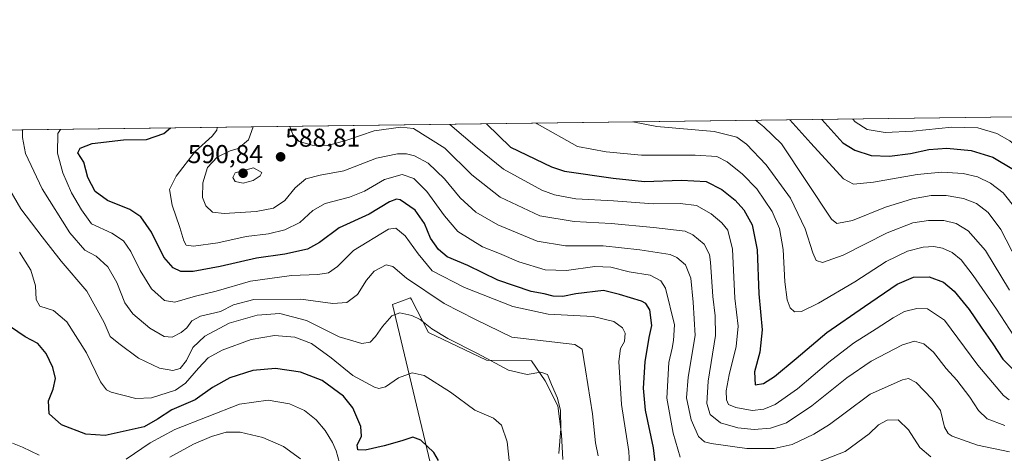
# Model space of a CAD drawing. Units: metres. Extents: x 591377 to 594863, y 4652701 to 4655047.
# Drawn here: x 591570 to 591952, y 4654878 to 4655047 of the extents above; entities that cross this region are included whole.
import ezdxf
from ezdxf.enums import TextEntityAlignment as Align

# ---------------------------------------------------------------- set-up
doc = ezdxf.new("R2010")
doc.units = ezdxf.units.M
doc.header["$MEASUREMENT"] = 0
for name, color, linetype, lineweight in [('Carátula', 7, 'Continuous', 5), ('Comarca CxS', 133, 'Continuous', 0), ('Comunidad Autónoma CxS', 142, 'Continuous', 0), ('Cultivos leñosos', 92, 'Continuous', 0), ('Cultivos leñosos CxS', 92, 'Continuous', 0), ('Curva de nivel maestra', 36, 'Continuous', 30), ('Curva de nivel normal', 36, 'Continuous', 0), ('Matorral', 135, 'Continuous', 0), ('Matorral CxS', 135, 'Continuous', 0), ('Municipio CxS', 142, 'Continuous', 0), ('Provincia CxS', 1, 'Continuous', 0), ('Punto de cota en terreno', 7, 'Continuous', 0), ('Rótulo de punto de cota en terreno', 19, 'Continuous', 0)]:
    doc.layers.add(name, color=color, linetype=linetype, lineweight=lineweight)
doc.styles.add('Arial', font='txt', dxfattribs={"height": 0.2})

# ---------------------------------------------------------------- blocks, each defined once
blk = doc.blocks.new('*U152')
at = {"layer": 'Matorral CxS', "color": 135, "linetype": 'Continuous', "lineweight": 0}
for points in [[(591390.18, 4654499.57, 518.02), (591384.4, 4654948.78, 523.29), (591392.17, 4654948.78, 525.34), (591396.64, 4654955.94, 526.44), (591411.85, 4654958.63, 526.1), (591418.11, 4654964.89, 528.78), (591427.95, 4654984.58, 537.66), (591436.89, 4654988.16, 539.38), (591440.47, 4654998, 542.71), (591432.47, 4655002, 542.41), (591966.73, 4655009.02, 627.81)], [(591781, 4654875.84, 560.22), (591780.52, 4654885.53, 559.94), (591779.06, 4654896.68, 559.64), (591774.22, 4654906.37, 559.4), (591768.89, 4654914.12, 561.4), (591751.48, 4654914.39, 559.72), (591728.92, 4654925.17, 559.15), (591722.31, 4654937.94, 561.85), (591721.94, 4654938.65, 562), (591714.96, 4654936, 560.76), (591732.29, 4654863.32, 551.07)]]:
    blk.add_polyline3d(points, dxfattribs=at)
blk = doc.blocks.new('*U166')
at = {"layer": 'Curva de nivel normal', "color": 36, "linetype": 'Continuous', "lineweight": 0}
for points in [[(591770.75, 4655006.44, 605), (591771.15, 4655006.18, 605), (591786.69, 4654997.45, 605), (591797.82, 4654995.35, 605), (591811.52, 4654994.02, 605), (591832.46, 4654994.03, 605), (591840.82, 4654993.57, 605), (591844.79, 4654991.5, 605), (591850.78, 4654986.69, 605), (591856.27, 4654980.89, 605), (591862.28, 4654972.1, 605), (591865.11, 4654965.49, 605), (591866.55, 4654957.37, 605), (591867.23, 4654944.85, 605), (591868.06, 4654937.82, 605), (591869.27, 4654934.76, 605), (591870.95, 4654933.2, 605), (591873.64, 4654933.35, 605), (591880.22, 4654936.52, 605), (591894.37, 4654944.82, 605), (591906.52, 4654952.69, 605), (591914.83, 4654956.8, 605), (591920.86, 4654958.3, 605), (591925.02, 4654958.51, 605), (591928.31, 4654957.94, 605), (591932.16, 4654956.23, 605), (591935.66, 4654953.39, 605), (591940.32, 4654947.36, 605), (591949.29, 4654934.19, 605), (591957.69, 4654921.27, 605)], [(591770.75, 4655006.44, 605)]]:
    blk.add_polyline3d(points, dxfattribs=at)
blk = doc.blocks.new('*U167')
at = {"layer": 'Curva de nivel normal', "color": 36, "linetype": 'Continuous', "lineweight": 0}
for points in [[(591869.13, 4655007.73, 620), (591877.33, 4654998.64, 620), (591890.01, 4654984.79, 620), (591893.79, 4654982.83, 620), (591901.57, 4654983.52, 620), (591918.52, 4654986.49, 620), (591928.13, 4654987.47, 620), (591936.36, 4654986.96, 620), (591941.9, 4654985.61, 620), (591947.04, 4654983.13, 620), (591951.94, 4654979.34, 620), (591956.93, 4654973.06, 620), (591960.31, 4654965.61, 620), (591961.86, 4654959.26, 620), (591966.18, 4654952.77, 620), (591973.78, 4654945.35, 620), (591977.06, 4654940.68, 620), (591979.85, 4654936.92, 620), (591982.61, 4654935.65, 620), (591988.64, 4654935.25, 620), (591993.7, 4654935.95, 620), (591998.51, 4654938.43, 620), (592000.66, 4654940.94, 620), (592000.44, 4654946.38, 620), (591996.52, 4654965.29, 620), (591993.52, 4654986.06, 620), (591990.52, 4655000.13, 620), (591984.08, 4655009.24, 620)], [(591869.13, 4655007.73, 620)]]:
    blk.add_polyline3d(points, dxfattribs=at)
blk = doc.blocks.new('*U173')
at = {"layer": 'Curva de nivel normal', "color": 36, "linetype": 'Continuous', "lineweight": 0}
for points in [[(591923.82, 4654876.89, 580), (591919.53, 4654880.53, 580), (591915.2, 4654887.33, 580), (591911.11, 4654891.18, 580), (591906.85, 4654891.07, 580), (591903.52, 4654889.28, 580), (591899.89, 4654885.86, 580), (591890.57, 4654878.88, 580), (591877.66, 4654873.89, 580)], [(591826.61, 4654876.69, 580), (591823.88, 4654886.05, 580), (591821.42, 4654899.61, 580), (591822.25, 4654913.46, 580), (591823.5, 4654919.03, 580), (591824, 4654921.99, 580), (591824.37, 4654928.15, 580), (591820.84, 4654942.37, 580), (591819.14, 4654945.2, 580), (591814.98, 4654947.42, 580), (591806.75, 4654948.76, 580), (591799.73, 4654950.5, 580), (591793.52, 4654950.73, 580), (591782.52, 4654949.18, 580), (591774.19, 4654949.45, 580), (591764.03, 4654952.66, 580), (591756.55, 4654955.9, 580), (591749.95, 4654958.49, 580), (591740.37, 4654964.32, 580), (591735.16, 4654970.52, 580), (591728.29, 4654979.95, 580), (591723.31, 4654984.95, 580), (591718.7, 4654986.47, 580), (591711.82, 4654984.58, 580), (591704.12, 4654980.07, 580), (591698.26, 4654977.66, 580), (591688.83, 4654975.31, 580), (591684.02, 4654972.6, 580), (591679.06, 4654967.94, 580), (591673.19, 4654965.06, 580), (591666.82, 4654963.51, 580), (591658.21, 4654962.39, 580), (591647.27, 4654960.04, 580), (591637.81, 4654958.65, 580), (591634.92, 4654959.02, 580), (591634, 4654960.76, 580), (591632.46, 4654965.92, 580), (591629.49, 4654974.56, 580), (591628.43, 4654980.73, 580), (591631, 4654985.85, 580), (591638.43, 4654995.5, 580), (591644.97, 4655001.36, 580), (591646.78, 4655003.74, 580), (591646.96, 4655004.82, 580)]]:
    blk.add_polyline3d(points, dxfattribs=at)
blk = doc.blocks.new('*U176')
at = {"layer": 'Curva de nivel normal', "color": 36, "linetype": 'Continuous', "lineweight": 0}
blk.add_polyline3d([(591952.51, 4654889.05, 590), (591945.73, 4654891.66, 590), (591942.38, 4654894.85, 590), (591939.02, 4654900.08, 590), (591933.95, 4654906.68, 590), (591929.74, 4654911.14, 590), (591924.81, 4654917.51, 590), (591921.06, 4654920.77, 590), (591917.53, 4654921.79, 590), (591912.82, 4654920.34, 590), (591900.68, 4654914.01, 590), (591891.3, 4654907.6, 590), (591877.62, 4654896.62, 590), (591867.82, 4654890.08, 590), (591861.6, 4654888.02, 590), (591855.31, 4654887.5, 590), (591848.94, 4654888.13, 590), (591842.26, 4654890.03, 590), (591838.2, 4654893.35, 590), (591836.88, 4654897.6, 590), (591837.45, 4654906.27, 590), (591840.34, 4654923.94, 590), (591840.1, 4654931.6, 590), (591839.2, 4654939.17, 590), (591838.4, 4654952.49, 590), (591837.96, 4654955.5, 590), (591835.95, 4654959.42, 590), (591831.54, 4654963.09, 590), (591828.49, 4654964.48, 590), (591816.19, 4654965.94, 590), (591799.86, 4654967.5, 590), (591785.51, 4654968.21, 590), (591772.2, 4654970.42, 590), (591756.8, 4654977.66, 590), (591745.79, 4654986.44, 590), (591735.24, 4654996.77, 590), (591723.1, 4655004.42, 590), (591718.23, 4655004.88, 590), (591707.82, 4655003.47, 590), (591697.29, 4654999.8, 590), (591689.86, 4654997.77, 590), (591683.75, 4654997.95, 590), (591678.77, 4654999.4, 590), (591676.35, 4655002, 590), (591675.11, 4655005.19, 590)], dxfattribs=at)
blk = doc.blocks.new('*U177')
at = {"layer": 'Curva de nivel normal', "color": 36, "linetype": 'Continuous', "lineweight": 0}
blk.add_polyline3d([(591779.57, 4654878.15, 560), (591780.27, 4654887.8, 560), (591780.2, 4654894.82, 560), (591778.95, 4654899.6, 560), (591776.63, 4654904.97, 560), (591775.16, 4654908.86, 560), (591772.55, 4654909.7, 560), (591767.2, 4654908.84, 560), (591760.01, 4654910.5, 560), (591747.99, 4654916.96, 560), (591736.49, 4654922.83, 560), (591730.28, 4654926.63, 560), (591725.71, 4654930.23, 560), (591722.52, 4654931.8, 560), (591717.86, 4654932.76, 560), (591714.78, 4654931.63, 560), (591711.08, 4654927.45, 560), (591708.34, 4654923.6, 560), (591706.29, 4654921.46, 560), (591703.14, 4654920.88, 560), (591694.33, 4654923.45, 560), (591681.6, 4654929.86, 560), (591671.31, 4654932.56, 560), (591662.48, 4654931.89, 560), (591651.55, 4654928.77, 560), (591642.19, 4654923.68, 560), (591637.51, 4654919.35, 560), (591635.08, 4654914.3, 560), (591632.6, 4654911.12, 560), (591629.73, 4654910.41, 560), (591624.56, 4654911.33, 560), (591616.48, 4654915.16, 560), (591608.76, 4654920.84, 560), (591605.38, 4654923.66, 560), (591603.08, 4654928.98, 560), (591596.36, 4654941.18, 560), (591586.4, 4654952.88, 560), (591579.04, 4654962.3, 560), (591570.82, 4654973.19, 560), (591558.4, 4654994.44, 560)], dxfattribs=at)
blk = doc.blocks.new('*U179')
at = {"layer": 'Curva de nivel normal', "color": 36, "linetype": 'Continuous', "lineweight": 0}
for points in [[(591567.48, 4654882.16, 545), (591571.38, 4654880.65, 545), (591577.87, 4654877.55, 545)], [(591611.61, 4654875.95, 545), (591620.9, 4654882.32, 545), (591630.55, 4654887.48, 545), (591655.55, 4654897.36, 545), (591666.69, 4654898.88, 545), (591674.98, 4654897.4, 545), (591680.88, 4654894.91, 545), (591685.34, 4654891.26, 545), (591688.82, 4654887.07, 545), (591691.66, 4654882.46, 545), (591693.06, 4654879.14, 545), (591694.45, 4654874.53, 545)]]:
    blk.add_polyline3d(points, dxfattribs=at)
blk = doc.blocks.new('*U180')
at = {"layer": 'Curva de nivel normal', "color": 36, "linetype": 'Continuous', "lineweight": 0}
blk.add_polyline3d([(591954.39, 4654878.76, 585), (591941.98, 4654881.43, 585), (591932.11, 4654884.92, 585), (591930.52, 4654885.88, 585), (591929.09, 4654888.39, 585), (591927.64, 4654894.88, 585), (591924.3, 4654899.26, 585), (591918.11, 4654905.78, 585), (591915.16, 4654907.34, 585), (591912.84, 4654906.83, 585), (591900.32, 4654901.26, 585), (591890.54, 4654893.98, 585), (591884.46, 4654889.38, 585), (591878.4, 4654885.68, 585), (591869.98, 4654881.72, 585), (591863.05, 4654880.1, 585), (591852.39, 4654880.14, 585), (591838.58, 4654882, 585), (591836.03, 4654882.69, 585), (591833.64, 4654884.72, 585), (591830.82, 4654891.24, 585), (591829.03, 4654899.83, 585), (591829.63, 4654907.85, 585), (591832.37, 4654923.95, 585), (591831.57, 4654936.98, 585), (591830.68, 4654946.3, 585), (591828.67, 4654951.47, 585), (591825.33, 4654954.3, 585), (591822.68, 4654955.42, 585), (591810.88, 4654957.28, 585), (591796.72, 4654958.76, 585), (591782.07, 4654958.81, 585), (591771.15, 4654960.59, 585), (591755.81, 4654966.97, 585), (591747.26, 4654971.94, 585), (591741.17, 4654977.47, 585), (591735.1, 4654984.8, 585), (591728.8, 4654990.94, 585), (591723.51, 4654993.81, 585), (591720.37, 4654994.54, 585), (591716.85, 4654994.61, 585), (591708.82, 4654992.88, 585), (591696.04, 4654987.97, 585), (591686.92, 4654986.28, 585), (591681.36, 4654984.87, 585), (591677.18, 4654981.36, 585), (591673.14, 4654976.38, 585), (591668.85, 4654973.51, 585), (591662.08, 4654972.18, 585), (591649.7, 4654971.36, 585), (591645.17, 4654971.9, 585), (591642.6, 4654974.36, 585), (591641.21, 4654977.65, 585), (591641.41, 4654983.23, 585), (591643.25, 4654989.23, 585), (591646.89, 4654993.29, 585), (591652.01, 4654995.67, 585), (591655.05, 4654996.65, 585), (591659.11, 4654999.94, 585), (591660.95, 4655004.97, 585), (591660.95, 4655005, 585)], dxfattribs=at)
blk = doc.blocks.new('*U181')
at = {"layer": 'Curva de nivel normal', "color": 36, "linetype": 'Continuous', "lineweight": 0}
blk.add_polyline3d([(591571.39, 4655003.82, 565), (591571.39, 4655000.87, 565), (591572.59, 4654994.63, 565), (591579.08, 4654980.96, 565), (591589.81, 4654963.86, 565), (591595.6, 4654957.1, 565), (591600.02, 4654954.84, 565), (591604.55, 4654950.71, 565), (591607.98, 4654944.59, 565), (591611.14, 4654936.74, 565), (591614.22, 4654932.37, 565), (591620.81, 4654926.86, 565), (591626.36, 4654923.56, 565), (591629.51, 4654923.34, 565), (591632.99, 4654925.11, 565), (591635.22, 4654926.99, 565), (591637.18, 4654929.68, 565), (591640.51, 4654931.46, 565), (591648.18, 4654933.38, 565), (591653.35, 4654935.96, 565), (591661.19, 4654937.97, 565), (591679.35, 4654938.09, 565), (591691.86, 4654936.45, 565), (591697.25, 4654936.86, 565), (591701.44, 4654939.97, 565), (591704.92, 4654945.52, 565), (591707.86, 4654948.94, 565), (591712.48, 4654951.47, 565), (591715.11, 4654950.85, 565), (591720.44, 4654946.22, 565), (591735.02, 4654936.43, 565), (591747.15, 4654930.23, 565), (591761.32, 4654923.4, 565), (591782.36, 4654920.92, 565), (591785.68, 4654920.47, 565), (591788.55, 4654918.63, 565), (591789.84, 4654910.69, 565), (591792.58, 4654893.57, 565), (591793.68, 4654882.34, 565), (591794.74, 4654877.27, 565)], dxfattribs=at)
blk = doc.blocks.new('*U191')
at = {"layer": 'Curva de nivel normal', "color": 36, "linetype": 'Continuous', "lineweight": 0}
blk.add_polyline3d([(591679.3, 4654876.12, 540), (591672.69, 4654880.92, 540), (591664.71, 4654884.36, 540), (591655.81, 4654886.44, 540), (591650.39, 4654886.48, 540), (591644.7, 4654884.8, 540), (591637.71, 4654881.84, 540), (591628.52, 4654876.71, 540)], dxfattribs=at)
blk = doc.blocks.new('*U193')
at = {"layer": 'Curva de nivel normal', "color": 36, "linetype": 'Continuous', "lineweight": 0}
for points in [[(591737.25, 4655006, 595), (591747.76, 4654996.93, 595), (591758.09, 4654988.6, 595), (591772.86, 4654980.41, 595), (591777.86, 4654978.59, 595), (591786.07, 4654977.03, 595), (591800.7, 4654976.25, 595), (591816.09, 4654975.11, 595), (591826.56, 4654975.2, 595), (591832.98, 4654974.43, 595), (591838.66, 4654971.26, 595), (591842.81, 4654967.74, 595), (591845.12, 4654964.9, 595), (591846.84, 4654957.58, 595), (591847.83, 4654938.51, 595), (591849.11, 4654927.6, 595), (591848.29, 4654919.66, 595), (591845.54, 4654908.72, 595), (591844.46, 4654902.56, 595), (591844.55, 4654898.96, 595), (591845.36, 4654897.24, 595), (591848.18, 4654896.02, 595), (591854.52, 4654894.92, 595), (591859.07, 4654895.33, 595), (591863.38, 4654897.26, 595), (591872.08, 4654903.28, 595), (591884.28, 4654913.65, 595), (591893.86, 4654921.08, 595), (591902.69, 4654926.59, 595), (591909.18, 4654930.87, 595), (591913.61, 4654933.27, 595), (591918.44, 4654934.5, 595), (591922.57, 4654934.33, 595), (591929.2, 4654929.97, 595), (591942.11, 4654912.51, 595), (591952.01, 4654900.75, 595), (591954.22, 4654899.01, 595)], [(591737.25, 4655006, 595)]]:
    blk.add_polyline3d(points, dxfattribs=at)
blk = doc.blocks.new('*U196')
at = {"layer": 'Curva de nivel normal', "color": 36, "linetype": 'Continuous', "lineweight": 0}
blk.add_polyline3d([(591760.43, 4654874.27, 555), (591759.4, 4654882.73, 555), (591757.28, 4654889.22, 555), (591754.19, 4654891.92, 555), (591746.98, 4654895.02, 555), (591737.42, 4654901.97, 555), (591727.27, 4654908.44, 555), (591722.6, 4654909.49, 555), (591717.28, 4654907.55, 555), (591712.22, 4654904.03, 555), (591709.69, 4654903.4, 555), (591707.95, 4654903.92, 555), (591699.52, 4654908.52, 555), (591691.19, 4654915.28, 555), (591683.57, 4654920.88, 555), (591677.05, 4654923.37, 555), (591669.23, 4654924.05, 555), (591660.18, 4654922.5, 555), (591648.85, 4654918.26, 555), (591643.44, 4654915.28, 555), (591639.76, 4654911.28, 555), (591634.65, 4654905.45, 555), (591630.73, 4654902.82, 555), (591621.45, 4654899.81, 555), (591615.4, 4654899.5, 555), (591605.86, 4654901.95, 555), (591603.95, 4654902.87, 555), (591601.62, 4654906.05, 555), (591596.2, 4654917.21, 555), (591588.58, 4654929.33, 555), (591583.4, 4654933.75, 555), (591578.18, 4654935.45, 555), (591576.69, 4654937.95, 555), (591576.53, 4654943.27, 555), (591574.64, 4654949.31, 555), (591570.26, 4654956.42, 555)], dxfattribs=at)
blk = doc.blocks.new('*U200')
at = {"layer": 'Curva de nivel normal', "color": 36, "linetype": 'Continuous', "lineweight": 0}
for points in [[(591893.52, 4655008.06, 630), (591894.46, 4655007.02, 630), (591899.15, 4655004.04, 630), (591906.08, 4655002.88, 630), (591916.79, 4655003.32, 630), (591931.95, 4655004.87, 630), (591942.12, 4655004.62, 630), (591949.44, 4655002.48, 630), (591954.49, 4654999.65, 630), (591962.26, 4654993.25, 630), (591967.48, 4654988.54, 630), (591972.52, 4654982.26, 630), (591975.17, 4654979.6, 630), (591977.16, 4654980.18, 630), (591979.08, 4654984.58, 630), (591979.02, 4654987.57, 630), (591976.92, 4654991.96, 630), (591972.79, 4654999.89, 630), (591968.09, 4655004.99, 630), (591965.23, 4655007.56, 630), (591962.26, 4655008.96, 630)], [(591893.52, 4655008.06, 630)]]:
    blk.add_polyline3d(points, dxfattribs=at)
blk = doc.blocks.new('*U204')
at = {"layer": 'Curva de nivel normal', "color": 36, "linetype": 'Continuous', "lineweight": 0}
for points in [[(591808.25, 4655006.94, 610), (591817.48, 4655005.12, 610), (591839.77, 4655003.19, 610), (591848.61, 4655000.99, 610), (591852.36, 4654998.31, 610), (591859.99, 4654990.25, 610), (591869.36, 4654977.39, 610), (591875.08, 4654965.42, 610), (591878.05, 4654956.16, 610), (591879.41, 4654953.14, 610), (591881.87, 4654952.32, 610), (591889.87, 4654955.15, 610), (591906.87, 4654963.85, 610), (591916.8, 4654967.73, 610), (591922.92, 4654968.71, 610), (591928.88, 4654968.64, 610), (591933.68, 4654967.52, 610), (591938.38, 4654964.68, 610), (591945.05, 4654956.96, 610), (591954.42, 4654941.66, 610)], [(591808.25, 4655006.94, 610), (591808.25, 4655006.94, 610)]]:
    blk.add_polyline3d(points, dxfattribs=at)
blk = doc.blocks.new('*U206')
at = {"layer": 'Curva de nivel normal', "color": 36, "linetype": 'Continuous', "lineweight": 0}
blk.add_polyline3d([(591807.17, 4654868.6, 570), (591806.7, 4654878.94, 570), (591803.76, 4654897.19, 570), (591802.84, 4654913.86, 570), (591803.47, 4654918.9, 570), (591805.02, 4654921.64, 570), (591805.29, 4654924.87, 570), (591804.17, 4654926.92, 570), (591800.84, 4654929.43, 570), (591792.84, 4654931.42, 570), (591775.4, 4654932.26, 570), (591761.69, 4654935.22, 570), (591742.92, 4654942.69, 570), (591730.3, 4654949.06, 570), (591724.94, 4654955.69, 570), (591719.95, 4654962.7, 570), (591716.3, 4654965.72, 570), (591713.4, 4654965.34, 570), (591699.86, 4654956.98, 570), (591693.68, 4654950.74, 570), (591690.14, 4654948.34, 570), (591686.01, 4654947.67, 570), (591675.85, 4654947.34, 570), (591659.85, 4654945.11, 570), (591646.51, 4654941.26, 570), (591638.51, 4654939.22, 570), (591630.51, 4654936.98, 570), (591626.51, 4654937.57, 570), (591621.48, 4654942.18, 570), (591617.03, 4654949.25, 570), (591613.41, 4654956.68, 570), (591610.58, 4654960.78, 570), (591606.04, 4654963.72, 570), (591598.14, 4654967.3, 570), (591594.37, 4654972.79, 570), (591590.43, 4654979.35, 570), (591587.01, 4654987.13, 570), (591584.95, 4654994.79, 570), (591585.17, 4655002.39, 570), (591586.17, 4655004.02, 570)], dxfattribs=at)
blk = doc.blocks.new('*U207')
at = {"layer": 'Curva de nivel normal', "color": 36, "linetype": 'Continuous', "lineweight": 0}
for points in [[(591855.77, 4655007.56, 615), (591859.09, 4655005.07, 615), (591865.95, 4654998.49, 615), (591885.26, 4654969.13, 615), (591887.43, 4654967.5, 615), (591893.42, 4654968.69, 615), (591906.26, 4654973.82, 615), (591916.74, 4654977.1, 615), (591924.01, 4654978.33, 615), (591929.74, 4654978.36, 615), (591936.57, 4654977.17, 615), (591941.49, 4654975.22, 615), (591946.04, 4654971.78, 615), (591951.05, 4654965.12, 615), (591957.35, 4654952.88, 615), (591964.02, 4654943.26, 615), (591972.89, 4654933.32, 615), (591978.07, 4654929.79, 615), (591981.62, 4654928.78, 615), (591996.42, 4654926.56, 615), (592002.42, 4654925.13, 615), (592005.63, 4654922.15, 615), (592009.72, 4654913.46, 615), (592012.13, 4654900.87, 615), (592014.55, 4654891.95, 615), (592016.9, 4654888.31, 615), (592021.15, 4654884.55, 615), (592027.67, 4654878.29, 615), (592037.69, 4654867.96, 615), (592046.03, 4654854.29, 615), (592047.08, 4654851.69, 615), (592046.88, 4654849.02, 615), (592042.88, 4654844.37, 615), (592028.7, 4654830.99, 615), (591999.87, 4654801.49, 615), (591986.25, 4654785.24, 615), (591981.71, 4654777.6, 615), (591979.18, 4654769.97, 615), (591977.35, 4654757.56, 615), (591977.3, 4654746.4, 615), (591979.3, 4654740.23, 615), (591983.28, 4654733.84, 615), (591985.13, 4654728.93, 615), (591986.06, 4654721.93, 615), (591986.71, 4654710.06, 615), (591987.72, 4654700.89, 615), (591988.5, 4654695.48, 615), (591991.14, 4654688.7, 615), (591992.49, 4654679.1, 615), (591994.81, 4654667.69, 615), (591999.65, 4654654.44, 615), (592004.77, 4654643.76, 615), (592009.48, 4654635.93, 615), (592012.84, 4654628.89, 615), (592015.09, 4654620.89, 615), (592016.01, 4654611.92, 615), (592014.42, 4654607.99, 615), (592011.65, 4654604.89, 615), (592003.2, 4654597.19, 615), (591981.97, 4654593.4, 615), (591980.55, 4654592.6, 615), (591979.51, 4654590.58, 615), (591978.57, 4654584.92, 615), (591975.52, 4654578.25, 615), (591974.56, 4654575.25, 615), (591975.25, 4654573.44, 615), (591976.63, 4654572.48, 615), (591980.79, 4654572.37, 615), (591987.52, 4654573.56, 615), (591991.6, 4654575.12, 615), (592005.49, 4654583.54, 615), (592021.83, 4654590.38, 615), (592024.52, 4654591.68, 615), (592026.16, 4654593.97, 615), (592027.69, 4654599.14, 615), (592031.53, 4654602.76, 615), (592037.04, 4654603.58, 615), (592042.05, 4654602.56, 615), (592046.17, 4654602.56, 615), (592050.48, 4654603.83, 615), (592056.78, 4654605.36, 615), (592061.94, 4654607.71, 615), (592066.55, 4654609.71, 615), (592070.54, 4654612.81, 615), (592073.48, 4654615.1, 615), (592077.21, 4654618.61, 615), (592082.54, 4654623.36, 615), (592093.41, 4654637.03, 615), (592104.48, 4654657.5, 615), (592108.16, 4654669.54, 615), (592109.94, 4654682.24, 615), (592112.02, 4654690.14, 615), (592116.91, 4654700.31, 615), (592120.83, 4654706.96, 615), (592122.24, 4654710.93, 615), (592123.68, 4654713.18, 615), (592126.71, 4654714.61, 615), (592130.32, 4654715.85, 615), (592135.46, 4654720.26, 615), (592141.99, 4654728.39, 615), (592145.17, 4654734.38, 615), (592146.94, 4654741.23, 615), (592147.72, 4654748.77, 615), (592148.58, 4654753.2, 615), (592148.68, 4654757.12, 615), (592148.64, 4654763.41, 615), (592147.29, 4654771.58, 615), (592147.3, 4654780.07, 615), (592148.53, 4654784.17, 615), (592151.12, 4654787.56, 615), (592152.23, 4654791.9, 615), (592153.36, 4654795.4, 615), (592155.21, 4654798.45, 615), (592157.21, 4654800.42, 615), (592159.21, 4654801.48, 615), (592161.21, 4654801.45, 615), (592163.54, 4654802.92, 615), (592167.21, 4654806.47, 615), (592170.92, 4654808.73, 615), (592173.47, 4654811.47, 615), (592175.54, 4654815.59, 615), (592178.13, 4654823.26, 615), (592185.77, 4654836.93, 615), (592189.73, 4654843.69, 615), (592196.52, 4654851.99, 615), (592207.4, 4654867.03, 615), (592212.78, 4654876.27, 615), (592218.3, 4654885.78, 615), (592219.95, 4654890.65, 615), (592219.25, 4654894.98, 615), (592217.7, 4654898.03, 615), (592215.37, 4654900.5, 615), (592212.06, 4654901.4, 615), (592201.26, 4654900.66, 615), (592184.12, 4654897.68, 615), (592176.54, 4654896.89, 615), (592170.74, 4654897.8, 615), (592163.15, 4654900.28, 615), (592157.14, 4654901.14, 615), (592150.69, 4654898.78, 615), (592138.91, 4654891.94, 615), (592119.61, 4654881.41, 615), (592106.01, 4654875.18, 615), (592090.74, 4654869.56, 615), (592083.41, 4654868.12, 615), (592079.34, 4654869.17, 615), (592075.5, 4654873.38, 615), (592070.34, 4654882.02, 615), (592066.97, 4654888.06, 615), (592064.54, 4654896.43, 615), (592061.99, 4654902.84, 615), (592055.99, 4654910.65, 615), (592044.7, 4654921.14, 615), (592038.04, 4654925.62, 615), (592032.25, 4654928.04, 615), (592022.52, 4654932.84, 615), (592017.54, 4654936.59, 615), (592014.05, 4654943.03, 615), (592008.98, 4654956.59, 615), (592006.18, 4654966.59, 615), (591999.38, 4655000.24, 615), (591996.8, 4655006.02, 615), (591994.58, 4655009.38, 615)], [(591855.77, 4655007.56, 615)]]:
    blk.add_polyline3d(points, dxfattribs=at)
blk = doc.blocks.new('*U208')
at = {"layer": 'Curva de nivel maestra', "color": 36, "linetype": 'Continuous', "lineweight": 30}
blk.add_polyline3d([(591732.8, 4654875.4, 550), (591731.03, 4654878.62, 550), (591725.99, 4654883.32, 550), (591722.86, 4654884.55, 550), (591718.66, 4654883.14, 550), (591711.74, 4654881.21, 550), (591704.34, 4654879.45, 550), (591701.52, 4654879.56, 550), (591701.31, 4654881.36, 550), (591702.97, 4654884.87, 550), (591702.72, 4654888.6, 550), (591699.57, 4654895.94, 550), (591695.98, 4654900.39, 550), (591687.72, 4654906.47, 550), (591679.3, 4654909.79, 550), (591669.62, 4654911.24, 550), (591660.85, 4654910.37, 550), (591651.85, 4654907.55, 550), (591645.18, 4654903.82, 550), (591638.37, 4654899.05, 550), (591629.41, 4654895.18, 550), (591623.85, 4654891.44, 550), (591618.63, 4654888.57, 550), (591603.45, 4654885.14, 550), (591595.97, 4654885.64, 550), (591586.55, 4654889.35, 550), (591581.72, 4654893.56, 550), (591581.54, 4654898.61, 550), (591583.32, 4654903.19, 550), (591584.19, 4654907.27, 550), (591583.19, 4654911.6, 550), (591580.64, 4654916.94, 550), (591577.39, 4654920.89, 550), (591572.5, 4654923.51, 550), (591566.76, 4654927.37, 550)], dxfattribs=at)
blk = doc.blocks.new('*U209')
at = {"layer": 'Curva de nivel maestra', "color": 36, "linetype": 'Continuous', "lineweight": 30}
for points in [[(591751.49, 4655006.19, 600), (591760.81, 4654997.1, 600), (591776.6, 4654989.5, 600), (591781.71, 4654987.85, 600), (591800.54, 4654985.07, 600), (591812.76, 4654983.79, 600), (591827.06, 4654984.31, 600), (591836.68, 4654983.8, 600), (591842.81, 4654980.74, 600), (591847.88, 4654976.61, 600), (591851.34, 4654972.79, 600), (591854.54, 4654966.94, 600), (591856.42, 4654957.27, 600), (591857.07, 4654940.22, 600), (591858.35, 4654926.18, 600), (591857.5, 4654917.58, 600), (591855.38, 4654909.88, 600), (591855.74, 4654904.79, 600), (591858.93, 4654905.39, 600), (591863.2, 4654908.1, 600), (591871.64, 4654915.03, 600), (591883.47, 4654925.13, 600), (591898.12, 4654935.27, 600), (591910.83, 4654943.88, 600), (591917.17, 4654946.71, 600), (591923.14, 4654946.82, 600), (591928.7, 4654944.72, 600), (591932.88, 4654941.26, 600), (591938.7, 4654934.07, 600), (591943.36, 4654927.21, 600), (591947.95, 4654920.7, 600), (591951.8, 4654914.86, 600), (591957.74, 4654908.89, 600)], [(591751.49, 4655006.19, 600)]]:
    blk.add_polyline3d(points, dxfattribs=at)
blk = doc.blocks.new('*U218')
at = {"layer": 'Curva de nivel maestra', "color": 36, "linetype": 'Continuous', "lineweight": 30}
blk.add_polyline3d([(591817.42, 4654870.55, 575), (591816.21, 4654880.38, 575), (591813.16, 4654895.05, 575), (591812.36, 4654903.6, 575), (591812.99, 4654913.77, 575), (591814.6, 4654923.27, 575), (591815.65, 4654927.87, 575), (591814.76, 4654934, 575), (591813.25, 4654936.44, 575), (591811.6, 4654937.32, 575), (591803.07, 4654939.94, 575), (591796.87, 4654941.45, 575), (591786.12, 4654940.2, 575), (591781.08, 4654939.13, 575), (591777.29, 4654939.24, 575), (591773.82, 4654940.2, 575), (591768.71, 4654941.11, 575), (591755.86, 4654945.46, 575), (591744.19, 4654951.16, 575), (591736.16, 4654954.54, 575), (591732.79, 4654957.42, 575), (591729.71, 4654961.79, 575), (591727.42, 4654967.44, 575), (591723.81, 4654972.62, 575), (591717.98, 4654976.64, 575), (591716.54, 4654977, 575), (591713.76, 4654975.9, 575), (591705.88, 4654971.12, 575), (591694.26, 4654965.86, 575), (591686.67, 4654960.17, 575), (591681.97, 4654957.57, 575), (591673.18, 4654955.6, 575), (591662.18, 4654954.08, 575), (591648.06, 4654950.74, 575), (591637.59, 4654948.85, 575), (591632.8, 4654948.89, 575), (591629.83, 4654950.25, 575), (591626.31, 4654954.4, 575), (591621.43, 4654964.1, 575), (591617.39, 4654970.12, 575), (591613.03, 4654972.9, 575), (591604.45, 4654976.39, 575), (591599.61, 4654979.92, 575), (591596.8, 4654985.34, 575), (591595.16, 4654991.37, 575), (591592.89, 4654994.9, 575), (591593.74, 4654996.81, 575), (591598.51, 4654998.61, 575), (591610.62, 4654999.92, 575), (591619.56, 4655000.06, 575), (591626.22, 4655002.42, 575), (591628.8, 4655004.58, 575)], dxfattribs=at)
blk = doc.blocks.new('*U220')
at = {"layer": 'Curva de nivel maestra', "color": 36, "linetype": 'Continuous', "lineweight": 30}
for points in [[(591881.56, 4655007.9, 625), (591889.73, 4654998.8, 625), (591894.35, 4654995.98, 625), (591900.66, 4654993.93, 625), (591907.74, 4654993.67, 625), (591916.01, 4654994.65, 625), (591923.07, 4654996.21, 625), (591929.99, 4654996.73, 625), (591939.44, 4654995.8, 625), (591947.87, 4654993.27, 625), (591955.87, 4654988.52, 625), (591961.78, 4654982.82, 625), (591966.86, 4654975.17, 625), (591970.29, 4654967.36, 625), (591973.05, 4654962.79, 625), (591977.42, 4654959.48, 625), (591982.62, 4654958.33, 625), (591983.87, 4654959.12, 625), (591985.45, 4654962.85, 625), (591986.14, 4654971.58, 625), (591985.39, 4654977.9, 625), (591985.19, 4654985.96, 625), (591981.56, 4655000.01, 625), (591975.1, 4655007.71, 625), (591973.66, 4655009.11, 625)], [(591881.56, 4655007.9, 625)]]:
    blk.add_polyline3d(points, dxfattribs=at)
blk = doc.blocks.new('5PATER')
at = {"layer": 'Carátula', "linetype": 'Continuous', "lineweight": 5}
h = blk.add_hatch(color=250, dxfattribs=at)
edge = h.paths.add_edge_path()
edge.add_ellipse((0, 0.01), major_axis=(-1.33, -1.34), ratio=0.999422, start_angle=0, end_angle=360)

msp = doc.modelspace()

# ---------------------------------------------------------------- linework, layer by layer
at = {"layer": 'Comarca CxS', "color": 133, "linetype": 'Continuous', "lineweight": 0}
msp.add_polyline3d([(591405.5, 4653309.45, 573.87), (591383.72, 4655001.36, 536.46), (594832.39, 4655046.65, 492.08)], dxfattribs=at)
at = {"layer": 'Comunidad Autónoma CxS', "color": 142, "linetype": 'Continuous', "lineweight": 0}
msp.add_polyline3d([(591405.5, 4653309.45, 573.87), (591383.72, 4655001.36, 536.46), (594832.39, 4655046.65, 492.08)], dxfattribs=at)
at = {"layer": 'Cultivos leñosos', "color": 92, "linetype": 'Continuous', "lineweight": 0}
msp.add_polyline3d([(591781, 4654875.84, 560.22), (591780.51, 4654885.53, 559.94), (591779.06, 4654896.68, 559.64), (591774.22, 4654906.37, 559.4), (591768.89, 4654914.12, 561.4), (591751.48, 4654914.39, 559.72), (591728.92, 4654925.17, 559.15), (591722.31, 4654937.94, 561.85), (591721.94, 4654938.65, 562), (591714.96, 4654936, 560.76), (591732.29, 4654863.32, 551.07)], dxfattribs=at)
at = {"layer": 'Cultivos leñosos CxS', "color": 92, "linetype": 'Continuous', "lineweight": 0}
msp.add_polyline3d([(591732.29, 4654863.32, 551.07), (591714.96, 4654936, 560.76), (591721.94, 4654938.65, 562), (591722.31, 4654937.94, 561.85), (591728.92, 4654925.17, 559.15), (591751.48, 4654914.39, 559.72), (591768.89, 4654914.12, 561.4), (591774.22, 4654906.37, 559.4), (591779.06, 4654896.68, 559.64), (591780.52, 4654885.53, 559.94), (591781, 4654875.84, 560.22)], dxfattribs=at)
at = {"layer": 'Curva de nivel normal', "color": 36, "linetype": 'Continuous', "lineweight": 0}
msp.add_polyline3d([(591657, 4654983.21, 590), (591660.94, 4654984.2, 590), (591663.66, 4654986, 590), (591664.3, 4654987.3, 590), (591661.03, 4654989.12, 590), (591653.97, 4654987.23, 590), (591653.09, 4654985.33, 590), (591653.98, 4654983.8, 590), (591657, 4654983.21, 590)], dxfattribs=at)
at = {"layer": 'Matorral', "color": 135, "linetype": 'Continuous', "lineweight": 0}
for points in [[(591432.47, 4655002, 542.41), (591966.73, 4655009.02, 627.81)], [(591781, 4654875.84, 560.22), (591780.51, 4654885.53, 559.94), (591779.06, 4654896.68, 559.64), (591774.22, 4654906.37, 559.4), (591768.89, 4654914.12, 561.4), (591751.48, 4654914.39, 559.72), (591728.92, 4654925.17, 559.15), (591722.31, 4654937.94, 561.85), (591721.94, 4654938.65, 562), (591714.96, 4654936, 560.76), (591732.29, 4654863.32, 551.07)]]:
    msp.add_polyline3d(points, dxfattribs=at)
at = {"layer": 'Municipio CxS', "color": 142, "linetype": 'Continuous', "lineweight": 0}
msp.add_polyline3d([(591405.5, 4653309.45, 573.87), (591383.72, 4655001.36, 536.46), (594832.39, 4655046.65, 492.08)], dxfattribs=at)
at = {"layer": 'Provincia CxS', "color": 1, "linetype": 'Continuous', "lineweight": 0}
msp.add_polyline3d([(591405.5, 4653309.45, 573.87), (591383.72, 4655001.36, 536.46), (594832.39, 4655046.65, 492.08)], dxfattribs=at)

# ---------------------------------------------------------------- block references
at = {"layer": 'Curva de nivel maestra', "color": 36, "linetype": 'Continuous', "lineweight": 30}
for name in ['*U208', '*U218', '*U209', '*U220']:
    msp.add_blockref(name, (0, 0), dxfattribs=at)
at = {"layer": 'Curva de nivel normal', "color": 36, "linetype": 'Continuous', "lineweight": 0}
for name in ['*U191', '*U179', '*U196', '*U177', '*U181', '*U206', '*U173', '*U180', '*U176', '*U193', '*U166', '*U204', '*U207', '*U167', '*U200']:
    msp.add_blockref(name, (0, 0), dxfattribs=at)
at = {"layer": 'Matorral CxS', "color": 135, "linetype": 'Continuous', "lineweight": 0}
msp.add_blockref('*U152', (0, 0), dxfattribs=at)
at = {"layer": 'Punto de cota en terreno', "linetype": 'Continuous', "lineweight": 0}
for p in [(591671.57, 4654993.37, 588.81), (591657, 4654987, 590.84)]:
    msp.add_blockref('5PATER', p, dxfattribs=at)

# ---------------------------------------------------------------- texts
at = {"layer": 'Rótulo de punto de cota en terreno', "color": 19, "linetype": 'Continuous', "lineweight": 0, "style": 'Arial'}
for s, p in [('588,81', (591673.33, 4654995.13)), ('590,84', (591635.57, 4654988.76))]:
    msp.add_text(s, height=7, dxfattribs=at).set_placement(p, align=Align.BOTTOM_LEFT)

doc.saveas('drawing.dxf')
